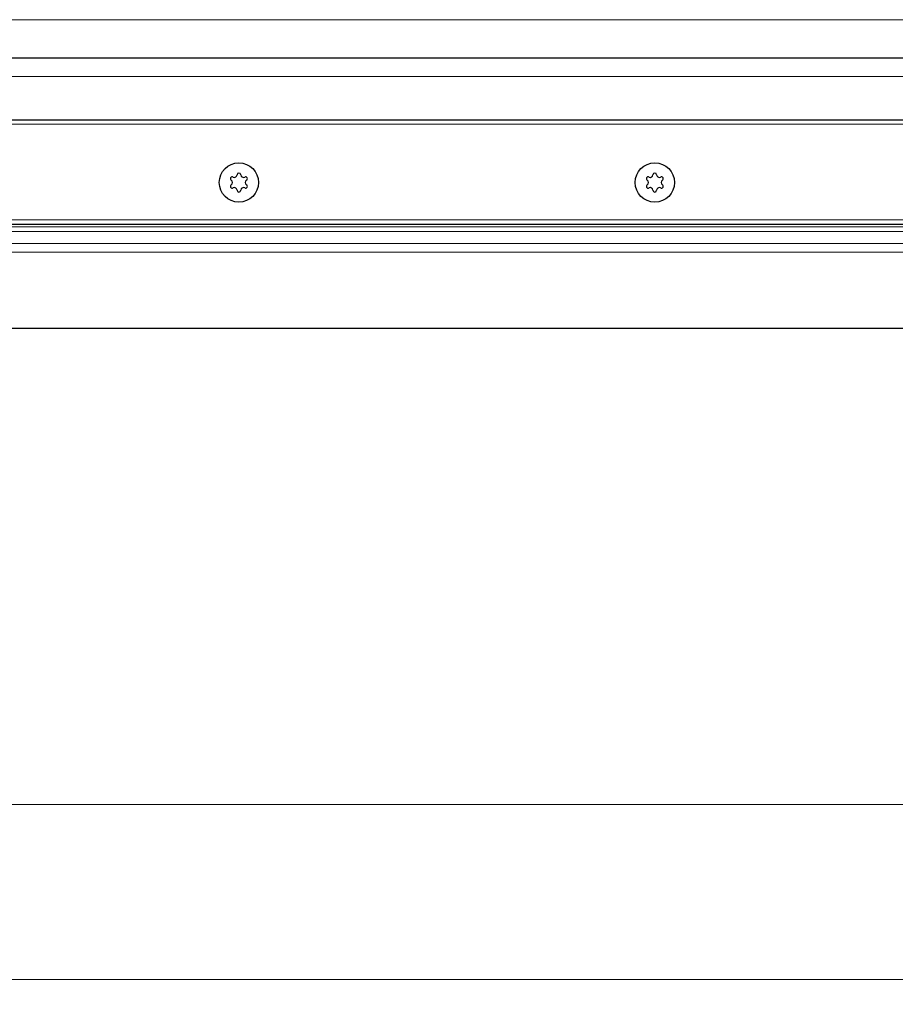
# Model space of a CAD drawing. Units: millimetres. Extents: x 0 to 420, y 0 to 297.
# Drawn here: x 70 to 105, y 117 to 156 of the extents above; entities that cross this region are included whole.
import ezdxf

# ---------------------------------------------------------------- set-up
doc = ezdxf.new("R2010")
doc.units = ezdxf.units.MM
doc.styles.add('SLDTEXTSTYLE0', font='TXT', dxfattribs={"width": 0.605})
doc.dimstyles.new('SLDDIMSTYLE1', dxfattribs={"dimtxt": 2.568319, "dimasz": 2.5, "dimexe": 0, "dimexo": 0.0625, "dimgap": 0.64208, "dimtad": 1, "dimlfac": 6, "dimrnd": 1e-09, "dimzin": 12, "dimdsep": 46, "dimtxsty": 'SLDTEXTSTYLE0', "dimsah": 1, "dimcen": 0.09, "dimadec": 0, "dimazin": 3, "dimtfac": 1, "dimtdec": 3, "dimtofl": 0, "dimtmove": 0, "dimatfit": 3, "dimfxl": 0, "dimfrac": 2, "dimtolj": 1, "dimtzin": 12, "dimarcsym": 0})

# ---------------------------------------------------------------- blocks, each defined once
blk = doc.blocks.new('_D_5')
at = {"color": 7, "linetype": 'Continuous', "lineweight": 0}
for p, q in [((54.076, 152.147), (54.076, 124.03)), ((304.076, 152.147), (304.076, 124.03)), ((54.076, 125.03), (304.076, 125.03))]:
    blk.add_line(p, q, dxfattribs=at)
at = {"color": 7, "linetype": 'Continuous', "lineweight": 18}
for points in [[(54.076, 125.03), (56.576, 124.655), (56.576, 125.405)], [(304.076, 125.03), (301.576, 125.405), (301.576, 124.655)]]:
    blk.add_solid(points, dxfattribs=at)
at = {"color": 7, "linetype": 'Continuous', "lineweight": 18, "insert": (175.156, 128.441), "char_height": 2.6458, "attachment_point": 1, "style": 'SLDTEXTSTYLE0'}
blk.add_mtext('1500', dxfattribs=at)
blk = doc.blocks.new('_D_6')
at = {"color": 7, "linetype": 'Continuous', "lineweight": 0}
for p, q in [((45.743, 146.314), (45.743, 117.03)), ((312.409, 146.314), (312.409, 117.03)), ((312.409, 118.03), (45.743, 118.03))]:
    blk.add_line(p, q, dxfattribs=at)
at = {"color": 7, "linetype": 'Continuous', "lineweight": 18}
for points in [[(45.743, 118.03), (48.243, 117.655), (48.243, 118.405)], [(312.409, 118.03), (309.909, 118.405), (309.909, 117.655)]]:
    blk.add_solid(points, dxfattribs=at)
at = {"color": 7, "linetype": 'Continuous', "lineweight": 18, "insert": (175.156, 121.441), "char_height": 2.6458, "attachment_point": 1, "style": 'SLDTEXTSTYLE0'}
blk.add_mtext('1600', dxfattribs=at)

msp = doc.modelspace()

# ---------------------------------------------------------------- linework, layer by layer
at = {"color": 8, "linetype": 'Continuous', "lineweight": 18}
for p, q in [((54.0759, 156.4685), (179.0759, 156.4685)), ((179.0759, 154.1971), (54.0759, 154.1971)), ((304.2426, 152.2805), (53.9092, 152.2805)), ((51.5117, 148.4471), (306.6401, 148.4471)), ((179.0759, 147.9906), (49.6194, 147.9906)), ((49.7961, 148.1674), (179.0759, 148.1674)), ((49.139, 147.5103), (179.0759, 147.5103)), ((48.7855, 147.1567), (179.0759, 147.1567))]:
    msp.add_line(p, q, dxfattribs=at)
at = {"color": 7, "linetype": 'Continuous', "lineweight": 25}
for p, q in [((54.0759, 154.9471), (179.0759, 154.9471)), ((304.0759, 152.4471), (54.0759, 152.4471)), ((52.4092, 148.2805), (305.7426, 148.2805)), ((48.2426, 144.1138), (179.0759, 144.1138))]:
    msp.add_line(p, q, dxfattribs=at)
for centre in [(79.0759, 149.9471), (79.0759, 149.9471), (95.7426, 149.9471), (95.7426, 149.9471)]:
    msp.add_circle(centre, 0.7858, dxfattribs=at)
for centre, radius, start, end in [((79.0759, 150.2546), 0.0733, 2.19338, 177.80662), ((95.7426, 150.2546), 0.0733, 2.19338, 177.80662), ((78.8096, 150.1009), 0.0733, 62.19338, 237.80662), ((78.7128, 149.9471), 0.1083, 302.19338, 57.80662), ((78.8944, 150.2616), 0.1083, 242.19338, 357.80662), ((79.2575, 150.2616), 0.1083, 182.19338, 297.80662), ((79.3422, 150.1009), 0.0733, 302.19338, 117.80662), ((79.439, 149.9471), 0.1083, 122.19338, 237.80662), ((95.4763, 150.1009), 0.0733, 62.19338, 237.80662), ((95.3795, 149.9471), 0.1083, 302.19338, 57.80662), ((95.561, 150.2616), 0.1083, 242.19338, 357.80662), ((95.9241, 150.2616), 0.1083, 182.19338, 297.80662), ((96.0089, 150.1009), 0.0733, 302.19338, 117.80662), ((96.1057, 149.9471), 0.1083, 122.19338, 237.80662), ((78.8096, 149.7934), 0.0733, 122.19338, 297.80662), ((78.8944, 149.6327), 0.1083, 2.19338, 117.80662), ((79.0759, 149.6396), 0.0733, 182.19338, 357.80662), ((79.2575, 149.6327), 0.1083, 62.19338, 177.80662), ((79.3422, 149.7934), 0.0733, 242.19338, 57.80662), ((95.4763, 149.7934), 0.0733, 122.19338, 297.80662), ((95.561, 149.6327), 0.1083, 2.19338, 117.80662), ((95.7426, 149.6396), 0.0733, 182.19338, 357.80662), ((95.9241, 149.6327), 0.1083, 62.19338, 177.80662), ((96.0089, 149.7934), 0.0733, 242.19338, 57.80662)]:
    msp.add_arc(centre, radius, start, end, dxfattribs=at)

# ---------------------------------------------------------------- dimensions: what is measured, and where the dimension line sits
at = {"color": 7, "linetype": 'Continuous', "lineweight": 18}
dim = msp.add_linear_dim(base=(304.0759, 125.0305), p1=(54.0759, 152.4471), p2=(304.0759, 152.4471), angle=0, dimstyle='SLDDIMSTYLE1', dxfattribs=at)
dim.commit()
dim.dimension.update_dxf_attribs({"geometry": '_D_5', "text_midpoint": (179.0759, 125.0305), "dimtype": 160})
dim = msp.add_linear_dim(base=(45.7426, 118.0305), p1=(312.4092, 146.6138), p2=(45.7426, 146.6138), dimstyle='SLDDIMSTYLE1', dxfattribs=at)
dim.commit()
dim.dimension.update_dxf_attribs({"geometry": '_D_6', "text_midpoint": (179.0759, 118.0305), "dimtype": 160})

doc.saveas('drawing.dxf')
